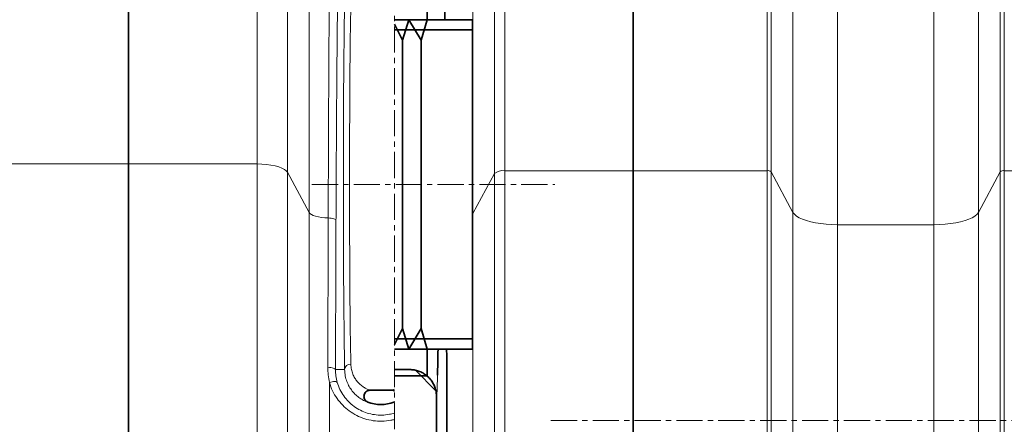
# Model space of a CAD drawing. Units: millimetres. Extents: x 2426 to 10715, y 3232 to 9344.
# Drawn here: x 5289 to 5766, y 7188 to 7385 of the extents above; entities that cross this region are included whole.
import ezdxf

# ---------------------------------------------------------------- set-up
doc = ezdxf.new("R2010")
doc.units = ezdxf.units.MM
doc.linetypes.add('CENTERX2', pattern=[20.32, 12.7, -2.54, 2.54, -2.54])
pattern_1 = [(45, (1691.92, 1394.12), (-44.9013, 44.9013), []), (135, (1691.92, 1394.12), (-44.9013, -44.9013), [])]

msp = doc.modelspace()

# ---------------------------------------------------------------- hatches: boundary and pattern name
at = {"linetype": 'Continuous', "lineweight": 18}
h = msp.add_hatch(dxfattribs=at)
h.set_pattern_fill('ANSI37', scale=20, style=0)
h.set_pattern_definition(pattern_1)
edge = h.paths.add_edge_path(flags=0)
edge.add_line((5470.35, 6614.06), (5470.35, 6600.42))
edge.add_arc((5463.79, 6584.74), 17, 0, 67.296, ccw=False)
edge.add_spline(control_points=[(5480.79, 6584.74), (5480.79, 6569.65), (5480.79, 6554.73), (5480.79, 6539.74)], knot_values=[0, 0, 0, 0, 0.094655, 0.094655, 0.094655, 0.094655], weights=[1, 1, 1, 1], degree=3, periodic=0)
edge.add_spline(control_points=[(5480.79, 6539.74), (5480.79, 6539.28), (5480.79, 6523.38), (5480.79, 6493.33), (5480.79, 6463.74), (5480.79, 6449.74)], knot_values=[0, 0, 0, 0, 0.002888, 0.100431, 0.188764, 0.188764, 0.188764, 0.188764], weights=[1, 1, 1, 1, 1, 1], degree=3, periodic=0)
edge.add_spline(control_points=[(5480.79, 6449.74), (5480.79, 6448.28), (5480.79, 6431.36), (5480.79, 6414.54), (5480.79, 6398.71), (5480.78, 6398.17), (5480.7, 6397.11), (5480.5, 6395.8), (5480.12, 6394.28), (5479.43, 6392.31), (5478.24, 6389.95), (5476.27, 6387.37), (5473.76, 6385.13), (5471.66, 6383.9), (5470.47, 6383.38), (5470.35, 6383.33)], knot_values=[0, 0, 0, 0, 0.00921, 0.106753, 0.106753, 0.108469, 0.110185, 0.113617, 0.117049, 0.120481, 0.127346, 0.13421, 0.141074, 0.147938, 0.148698, 0.148698, 0.148698, 0.148698], weights=[1, 1, 1, 1, 1, 1, 1, 1, 1, 1, 1, 1, 1, 1, 1, 1], degree=3, periodic=0)
edge.add_line((5470.35, 6383.33), (5470.35, 6368.57))
edge.add_arc((5463.79, 6359.74), 11, 4.1497, 53.3805, ccw=False)
edge.add_line((5474.76, 6360.53), (5486.52, 6198.45))
edge.add_spline(control_points=[(5486.52, 6198.45), (5486.54, 6198.25), (5486.57, 6198.05), (5486.61, 6197.86), (5486.71, 6197.42), (5486.88, 6197), (5487.12, 6196.62), (5487.36, 6196.24), (5487.66, 6195.89), (5488.01, 6195.61), (5488.36, 6195.33), (5488.77, 6195.11), (5489.19, 6194.96), (5489.61, 6194.82), (5490.07, 6194.74), (5490.51, 6194.74)], knot_values=[0, 0, 0, 0, 0.000594, 0.000594, 0.000594, 0.001953, 0.001953, 0.001953, 0.003312, 0.003312, 0.003312, 0.004671, 0.004671, 0.004671, 0.00603, 0.00603, 0.00603, 0.00603], weights=[1, 1, 1, 1, 1, 1, 1, 1, 1, 1, 1, 1, 1, 1, 1, 1], degree=3, periodic=0)
edge.add_line((5490.51, 6194.74), (5511.29, 6194.74))
edge.add_line((5511.29, 6194.74), (5586.29, 6194.74))
edge.add_line((5586.29, 6194.74), (5586.29, 6204.74))
edge.add_line((5586.29, 6204.74), (5511.29, 6204.74))
edge.add_line((5511.29, 6204.74), (5496.1, 6204.74))
edge.add_spline(control_points=[(5496.1, 6204.74), (5492.31, 6256.91), (5488.52, 6309.08), (5484.74, 6361.26)], knot_values=[0, 0, 0, 0, 1, 1, 1, 1], weights=[1, 1, 1, 1], degree=3, periodic=0)
edge.add_spline(control_points=[(5484.74, 6361.26), (5484.33, 6366.86), (5481.7, 6372.07), (5477.42, 6375.72)], knot_values=[0, 0, 0, 0, 1, 1, 1, 1], weights=[1, 1, 1, 1], degree=3, periodic=0)
edge.add_spline(control_points=[(5477.42, 6375.72), (5477.65, 6375.86), (5477.89, 6376), (5478.12, 6376.14), (5480.7, 6377.78), (5483.03, 6379.88), (5484.93, 6382.28), (5486.82, 6384.68), (5488.33, 6387.43), (5489.32, 6390.32), (5491.23, 6395.86), (5490.79, 6401.98), (5490.79, 6407.83), (5490.79, 6419.51), (5490.79, 6431.19), (5490.79, 6442.86), (5490.79, 6445.14), (5490.79, 6447.42), (5490.79, 6449.7)], knot_values=[0.007639, 0.007639, 0.007639, 0.007639, 0.00845, 0.00845, 0.00845, 0.017634, 0.017634, 0.017634, 0.026815, 0.026815, 0.026815, 0.044725, 0.044725, 0.044725, 0.080295, 0.080295, 0.080295, 0.087236, 0.087236, 0.087236, 0.087236], weights=[1, 1, 1, 1, 1, 1, 1, 1, 1, 1, 1, 1, 1, 1, 1, 1, 1, 1, 1], degree=3, periodic=0)
edge.add_spline(control_points=[(5490.79, 6449.7), (5490.79, 6459.53), (5490.79, 6469.36), (5490.79, 6479.19), (5490.79, 6497.58), (5490.79, 6515.96), (5490.79, 6534.35), (5490.79, 6536.14), (5490.79, 6537.92), (5490.79, 6539.71)], knot_values=[0.087236, 0.087236, 0.087236, 0.087236, 0.117184, 0.117184, 0.117184, 0.173203, 0.173203, 0.173203, 0.17864, 0.17864, 0.17864, 0.17864], weights=[1, 1, 1, 1, 1, 1, 1, 1, 1, 1], degree=3, periodic=0)
edge.add_spline(control_points=[(5490.79, 6539.71), (5490.79, 6554.72), (5490.79, 6569.73), (5490.79, 6584.74)], knot_values=[0.17864, 0.17864, 0.17864, 0.17864, 0.224369, 0.224369, 0.224369, 0.224369], weights=[1, 1, 1, 1], degree=3, periodic=0)
edge.add_arc((5463.79, 6584.74), 27, 360, 416.4406)
edge.add_arc((5463.79, 6629.74), 27, 303.5594, 360)
edge.add_line((5490.79, 6629.74), (5490.79, 6809.74))
edge.add_arc((5463.79, 6809.74), 27, 0, 56.4406)
edge.add_arc((5463.79, 6854.74), 27, 303.5594, 360)
edge.add_line((5490.79, 6854.74), (5490.79, 7034.74))
edge.add_arc((5463.79, 7034.74), 27, 360, 416.4406)
edge.add_arc((5463.79, 7079.74), 27, 303.5594, 360)
edge.add_line((5490.79, 7079.74), (5490.79, 7201.74))
edge.add_spline(control_points=[(5490.79, 7201.74), (5490.79, 7202.69), (5490.69, 7203.66), (5490.48, 7204.59), (5490.16, 7206.01), (5489.59, 7207.39), (5488.82, 7208.63), (5488.05, 7209.86), (5487.05, 7210.98), (5485.91, 7211.89), (5484.78, 7212.8), (5483.47, 7213.52), (5482.1, 7214), (5480.72, 7214.49), (5479.25, 7214.74), (5477.79, 7214.74)], knot_values=[0, 0, 0, 0, 0.00287, 0.00287, 0.00287, 0.007271, 0.007271, 0.007271, 0.011672, 0.011672, 0.011672, 0.016074, 0.016074, 0.016074, 0.020475, 0.020475, 0.020475, 0.020475], weights=[1, 1, 1, 1, 1, 1, 1, 1, 1, 1, 1, 1, 1, 1, 1, 1], degree=3, periodic=0)
edge.add_line((5477.79, 7214.74), (5470.35, 7214.74))
edge.add_line((5470.35, 7214.74), (5470.35, 7185.42))
edge.add_arc((5463.79, 7169.74), 17, 0, 67.296, ccw=False)
edge.add_line((5480.79, 7169.74), (5480.79, 7079.74))
edge.add_arc((5463.79, 7079.74), 17, 292.704, 360, ccw=False)
edge.add_line((5470.35, 7064.06), (5470.35, 7050.42))
edge.add_arc((5463.79, 7034.74), 17, 0, 67.296, ccw=False)
edge.add_line((5480.79, 7034.74), (5480.79, 6854.74))
edge.add_arc((5463.79, 6854.74), 17, 292.704, 360, ccw=False)
edge.add_line((5470.35, 6839.06), (5470.35, 6825.42))
edge.add_arc((5463.79, 6809.74), 17, 0, 67.296, ccw=False)
edge.add_line((5480.79, 6809.74), (5480.79, 6629.74))
edge.add_arc((5463.79, 6629.74), 17, 292.704, 360, ccw=False)
h = msp.add_hatch(dxfattribs=at)
h.set_pattern_fill('ANSI37', scale=20, style=0)
h.set_pattern_definition(pattern_1)
edge = h.paths.add_edge_path(flags=0)
edge.add_line((5470.35, 6614.06), (5470.35, 6600.42))
edge.add_arc((5463.79, 6584.74), 17, 0, 67.296, ccw=False)
edge.add_spline(control_points=[(5480.79, 6584.74), (5480.79, 6569.65), (5480.79, 6554.73), (5480.79, 6539.74)], knot_values=[0, 0, 0, 0, 0.094655, 0.094655, 0.094655, 0.094655], weights=[1, 1, 1, 1], degree=3, periodic=0)
edge.add_spline(control_points=[(5480.79, 6539.74), (5480.79, 6539.28), (5480.79, 6523.38), (5480.79, 6493.33), (5480.79, 6463.74), (5480.79, 6449.74)], knot_values=[0, 0, 0, 0, 0.002888, 0.100431, 0.188764, 0.188764, 0.188764, 0.188764], weights=[1, 1, 1, 1, 1, 1], degree=3, periodic=0)
edge.add_spline(control_points=[(5480.79, 6449.74), (5480.79, 6448.28), (5480.79, 6431.36), (5480.79, 6414.54), (5480.79, 6398.71), (5480.78, 6398.17), (5480.7, 6397.11), (5480.5, 6395.8), (5480.12, 6394.28), (5479.43, 6392.31), (5478.24, 6389.95), (5476.27, 6387.37), (5473.76, 6385.13), (5471.66, 6383.9), (5470.47, 6383.38), (5470.35, 6383.33)], knot_values=[0, 0, 0, 0, 0.00921, 0.106753, 0.106753, 0.108469, 0.110185, 0.113617, 0.117049, 0.120481, 0.127346, 0.13421, 0.141074, 0.147938, 0.148698, 0.148698, 0.148698, 0.148698], weights=[1, 1, 1, 1, 1, 1, 1, 1, 1, 1, 1, 1, 1, 1, 1, 1], degree=3, periodic=0)
edge.add_line((5470.35, 6383.33), (5470.35, 6368.57))
edge.add_arc((5463.79, 6359.74), 11, 4.1497, 53.3805, ccw=False)
edge.add_line((5474.76, 6360.53), (5486.52, 6198.45))
edge.add_spline(control_points=[(5486.52, 6198.45), (5486.54, 6198.25), (5486.57, 6198.05), (5486.61, 6197.86), (5486.71, 6197.42), (5486.88, 6197), (5487.12, 6196.62), (5487.36, 6196.24), (5487.66, 6195.89), (5488.01, 6195.61), (5488.36, 6195.33), (5488.77, 6195.11), (5489.19, 6194.96), (5489.61, 6194.82), (5490.07, 6194.74), (5490.51, 6194.74)], knot_values=[0, 0, 0, 0, 0.000594, 0.000594, 0.000594, 0.001953, 0.001953, 0.001953, 0.003312, 0.003312, 0.003312, 0.004671, 0.004671, 0.004671, 0.00603, 0.00603, 0.00603, 0.00603], weights=[1, 1, 1, 1, 1, 1, 1, 1, 1, 1, 1, 1, 1, 1, 1, 1], degree=3, periodic=0)
edge.add_line((5490.51, 6194.74), (5511.29, 6194.74))
edge.add_line((5511.29, 6194.74), (5586.29, 6194.74))
edge.add_line((5586.29, 6194.74), (5586.29, 6204.74))
edge.add_line((5586.29, 6204.74), (5511.29, 6204.74))
edge.add_line((5511.29, 6204.74), (5496.1, 6204.74))
edge.add_spline(control_points=[(5496.1, 6204.74), (5492.31, 6256.91), (5488.52, 6309.08), (5484.74, 6361.26)], knot_values=[0, 0, 0, 0, 1, 1, 1, 1], weights=[1, 1, 1, 1], degree=3, periodic=0)
edge.add_spline(control_points=[(5484.74, 6361.26), (5484.33, 6366.86), (5481.7, 6372.07), (5477.42, 6375.72)], knot_values=[0, 0, 0, 0, 1, 1, 1, 1], weights=[1, 1, 1, 1], degree=3, periodic=0)
edge.add_spline(control_points=[(5477.42, 6375.72), (5477.65, 6375.86), (5477.89, 6376), (5478.12, 6376.14), (5480.7, 6377.78), (5483.03, 6379.88), (5484.93, 6382.28), (5486.82, 6384.68), (5488.33, 6387.43), (5489.32, 6390.32), (5491.23, 6395.86), (5490.79, 6401.98), (5490.79, 6407.83), (5490.79, 6419.51), (5490.79, 6431.19), (5490.79, 6442.86), (5490.79, 6445.14), (5490.79, 6447.42), (5490.79, 6449.7)], knot_values=[0.007639, 0.007639, 0.007639, 0.007639, 0.00845, 0.00845, 0.00845, 0.017634, 0.017634, 0.017634, 0.026815, 0.026815, 0.026815, 0.044725, 0.044725, 0.044725, 0.080295, 0.080295, 0.080295, 0.087236, 0.087236, 0.087236, 0.087236], weights=[1, 1, 1, 1, 1, 1, 1, 1, 1, 1, 1, 1, 1, 1, 1, 1, 1, 1, 1], degree=3, periodic=0)
edge.add_spline(control_points=[(5490.79, 6449.7), (5490.79, 6459.53), (5490.79, 6469.36), (5490.79, 6479.19), (5490.79, 6497.58), (5490.79, 6515.96), (5490.79, 6534.35), (5490.79, 6536.14), (5490.79, 6537.92), (5490.79, 6539.71)], knot_values=[0.087236, 0.087236, 0.087236, 0.087236, 0.117184, 0.117184, 0.117184, 0.173203, 0.173203, 0.173203, 0.17864, 0.17864, 0.17864, 0.17864], weights=[1, 1, 1, 1, 1, 1, 1, 1, 1, 1], degree=3, periodic=0)
edge.add_spline(control_points=[(5490.79, 6539.71), (5490.79, 6554.72), (5490.79, 6569.73), (5490.79, 6584.74)], knot_values=[0.17864, 0.17864, 0.17864, 0.17864, 0.224369, 0.224369, 0.224369, 0.224369], weights=[1, 1, 1, 1], degree=3, periodic=0)
edge.add_arc((5463.79, 6584.74), 27, 360, 416.4406)
edge.add_arc((5463.79, 6629.74), 27, 303.5594, 360)
edge.add_line((5490.79, 6629.74), (5490.79, 6809.74))
edge.add_arc((5463.79, 6809.74), 27, 0, 56.4406)
edge.add_arc((5463.79, 6854.74), 27, 303.5594, 360)
edge.add_line((5490.79, 6854.74), (5490.79, 7034.74))
edge.add_arc((5463.79, 7034.74), 27, 360, 416.4406)
edge.add_arc((5463.79, 7079.74), 27, 303.5594, 360)
edge.add_line((5490.79, 7079.74), (5490.79, 7201.74))
edge.add_spline(control_points=[(5490.79, 7201.74), (5490.79, 7202.69), (5490.69, 7203.66), (5490.48, 7204.59), (5490.16, 7206.01), (5489.59, 7207.39), (5488.82, 7208.63), (5488.05, 7209.86), (5487.05, 7210.98), (5485.91, 7211.89), (5484.78, 7212.8), (5483.47, 7213.52), (5482.1, 7214), (5480.72, 7214.49), (5479.25, 7214.74), (5477.79, 7214.74)], knot_values=[0, 0, 0, 0, 0.00287, 0.00287, 0.00287, 0.007271, 0.007271, 0.007271, 0.011672, 0.011672, 0.011672, 0.016074, 0.016074, 0.016074, 0.020475, 0.020475, 0.020475, 0.020475], weights=[1, 1, 1, 1, 1, 1, 1, 1, 1, 1, 1, 1, 1, 1, 1, 1], degree=3, periodic=0)
edge.add_line((5477.79, 7214.74), (5470.35, 7214.74))
edge.add_line((5470.35, 7214.74), (5470.35, 7185.42))
edge.add_arc((5463.79, 7169.74), 17, 0, 67.296, ccw=False)
edge.add_line((5480.79, 7169.74), (5480.79, 7079.74))
edge.add_arc((5463.79, 7079.74), 17, 292.704, 360, ccw=False)
edge.add_line((5470.35, 7064.06), (5470.35, 7050.42))
edge.add_arc((5463.79, 7034.74), 17, 0, 67.296, ccw=False)
edge.add_line((5480.79, 7034.74), (5480.79, 6854.74))
edge.add_arc((5463.79, 6854.74), 17, 292.704, 360, ccw=False)
edge.add_line((5470.35, 6839.06), (5470.35, 6825.42))
edge.add_arc((5463.79, 6809.74), 17, 0, 67.296, ccw=False)
edge.add_line((5480.79, 6809.74), (5480.79, 6629.74))
edge.add_arc((5463.79, 6629.74), 17, 292.704, 360, ccw=False)

# ---------------------------------------------------------------- linework, layer by layer
at = {"color": 7, "linetype": 'CENTERX2', "lineweight": 18}
for p, q in [((5470.35, 6027.63), (5470.35, 8032.97)), ((5470.35, 6027.63), (5470.35, 8032.97)), ((5430.35, 7304.74), (5548.29, 7304.74)), ((5430.35, 7304.74), (5548.29, 7304.74)), ((5546.29, 7189.95), (6240.4, 7189.95)), ((5546.29, 7189.95), (6240.4, 7189.95))]:
    msp.add_line(p, q, dxfattribs=at)
at = {"color": 7, "linetype": 'Continuous', "lineweight": 35}
for p, q in [((5341.29, 7464.68), (5341.29, 7314.66)), ((5341.29, 7464.68), (5341.29, 7314.66)), ((5586.29, 7311.37), (5586.29, 7457.45)), ((5586.29, 7311.37), (5586.29, 7457.45)), ((5486.29, 7397.74), (5486.29, 7384.74)), ((5486.29, 7397.74), (5486.29, 7384.74)), ((5508.29, 7384.74), (5470.35, 7384.74)), ((5508.29, 7384.74), (5470.35, 7384.74)), ((5477.29, 7384.74), (5474.29, 7374.74)), ((5477.29, 7384.74), (5474.29, 7374.74)), ((5483.29, 7374.74), (5477.29, 7384.74)), ((5483.29, 7374.74), (5477.29, 7384.74)), ((5486.29, 7384.74), (5483.29, 7374.74)), ((5486.29, 7384.74), (5483.29, 7374.74)), ((5508.29, 7384.74), (5508.29, 7379.74)), ((5508.29, 7384.74), (5508.29, 7379.74)), ((5474.29, 7374.74), (5470.35, 7382.61)), ((5474.29, 7374.74), (5470.35, 7382.61)), ((5508.29, 7379.74), (5470.35, 7379.74)), ((5508.29, 7379.74), (5470.35, 7379.74)), ((5508.29, 7229.74), (5508.29, 7379.74)), ((5508.29, 7229.74), (5508.29, 7379.74)), ((5474.29, 7374.74), (5474.29, 7234.74)), ((5474.29, 7374.74), (5474.29, 7234.74)), ((5483.29, 7374.74), (5483.29, 7234.74)), ((5483.29, 7374.74), (5483.29, 7234.74)), ((5341.29, 7314.66), (5341.29, 6271.08)), ((5341.29, 7314.66), (5341.29, 6271.08)), ((5586.29, 6274.72), (5586.29, 7311.37)), ((5586.29, 6274.72), (5586.29, 7311.37)), ((5470.35, 7226.86), (5474.29, 7234.74)), ((5470.35, 7226.86), (5474.29, 7234.74)), ((5474.29, 7234.74), (5477.29, 7224.74)), ((5474.29, 7234.74), (5477.29, 7224.74)), ((5477.29, 7224.74), (5483.29, 7234.74)), ((5477.29, 7224.74), (5483.29, 7234.74)), ((5483.29, 7234.74), (5486.29, 7224.74)), ((5483.29, 7234.74), (5486.29, 7224.74)), ((5470.35, 7229.74), (5508.29, 7229.74)), ((5470.35, 7229.74), (5508.29, 7229.74)), ((5508.29, 7229.74), (5508.29, 7224.74)), ((5508.29, 7229.74), (5508.29, 7224.74)), ((5470.35, 7224.74), (5508.29, 7224.74)), ((5470.35, 7224.74), (5508.29, 7224.74)), ((5486.29, 7224.74), (5486.29, 7211.74)), ((5486.29, 7224.74), (5486.29, 7211.74)), ((5477.79, 7214.74), (5470.35, 7214.74)), ((5477.79, 7214.74), (5470.35, 7214.74)), ((5486.29, 7211.74), (5470.35, 7211.74)), ((5486.29, 7211.74), (5470.35, 7211.74)), ((5458.58, 7204.74), (5469.01, 7204.74)), ((5458.58, 7204.74), (5469.01, 7204.74)), ((5490.79, 7201.74), (5490.79, 7079.74)), ((5490.79, 7201.74), (5490.79, 7079.74))]:
    msp.add_line(p, q, dxfattribs=at)
at = {"color": 8, "linetype": 'Continuous', "lineweight": 18}
for p, q in [((5403.71, 7314.66), (5403.71, 7465.86)), ((5403.71, 7314.66), (5403.71, 7465.86)), ((5418.48, 7456.86), (5418.48, 7310.59)), ((5418.48, 7456.86), (5418.48, 7310.59)), ((5518.95, 7455.6), (5518.95, 7310.02)), ((5518.95, 7455.6), (5518.95, 7310.02)), ((5523.88, 7311.37), (5523.88, 7458.6)), ((5523.88, 7311.37), (5523.88, 7458.6)), ((5651.22, 7458.6), (5651.22, 7311.37)), ((5651.22, 7458.6), (5651.22, 7311.37)), ((5653.19, 7310.83), (5653.19, 7457.4)), ((5653.19, 7310.83), (5653.19, 7457.4)), ((5764.39, 7457.4), (5764.39, 7310.83)), ((5764.39, 7457.4), (5764.39, 7310.83)), ((5766.36, 7311.37), (5766.36, 7458.6)), ((5766.36, 7311.37), (5766.36, 7458.6)), ((5428.94, 7291.11), (5428.94, 7413.77)), ((5428.94, 7291.11), (5428.94, 7413.77)), ((5508.49, 7290.54), (5508.49, 7412.51)), ((5508.49, 7290.54), (5508.49, 7412.51)), ((5663.8, 7413.71), (5663.8, 7291.09)), ((5663.8, 7413.71), (5663.8, 7291.09)), ((5753.78, 7291.09), (5753.78, 7413.71)), ((5753.78, 7291.09), (5753.78, 7413.71)), ((5685.47, 7285.12), (5685.47, 7400.51)), ((5685.47, 7285.12), (5685.47, 7400.51)), ((5732.12, 7400.51), (5732.12, 7285.12)), ((5732.12, 7400.51), (5732.12, 7285.12)), ((5276.36, 7314.66), (5341.29, 7314.66)), ((5276.36, 7314.66), (5341.29, 7314.66)), ((5341.29, 7314.66), (5403.71, 7314.66)), ((5341.29, 7314.66), (5403.71, 7314.66)), ((5403.71, 6271.08), (5403.71, 7314.66)), ((5403.71, 6271.08), (5403.71, 7314.66)), ((5523.88, 7311.37), (5586.29, 7311.37)), ((5523.88, 6274.72), (5523.88, 7311.37)), ((5523.88, 7311.37), (5586.29, 7311.37)), ((5523.88, 6274.72), (5523.88, 7311.37)), ((5586.29, 7311.37), (5651.22, 7311.37)), ((5586.29, 7311.37), (5651.22, 7311.37)), ((5651.22, 7311.37), (5651.22, 6274.72)), ((5651.22, 7311.37), (5651.22, 6274.72)), ((5766.36, 7311.37), (5896.22, 7311.37)), ((5766.36, 6274.72), (5766.36, 7311.37)), ((5766.36, 7311.37), (5896.22, 7311.37)), ((5766.36, 6274.72), (5766.36, 7311.37)), ((5418.48, 7310.59), (5418.48, 6275.59)), ((5418.48, 7310.59), (5428.94, 7291.11)), ((5418.48, 7310.59), (5418.48, 6275.59)), ((5418.48, 7310.59), (5428.94, 7291.11)), ((5508.49, 7290.54), (5518.95, 7310.02)), ((5508.49, 7290.54), (5518.95, 7310.02)), ((5518.95, 7310.02), (5518.95, 6276.22)), ((5518.95, 7310.02), (5518.95, 6276.22)), ((5653.19, 7310.83), (5663.8, 7291.09)), ((5653.19, 6275.32), (5653.19, 7310.83)), ((5653.19, 7310.83), (5663.8, 7291.09)), ((5653.19, 6275.32), (5653.19, 7310.83)), ((5753.78, 7291.09), (5764.39, 7310.83)), ((5753.78, 7291.09), (5764.39, 7310.83)), ((5764.39, 7310.83), (5764.39, 6275.32)), ((5764.39, 7310.83), (5764.39, 6275.32)), ((5428.94, 6435.82), (5428.94, 7291.11)), ((5428.94, 6435.82), (5428.94, 7291.11)), ((5508.49, 7290.54), (5508.29, 7290.22)), ((5508.49, 7290.54), (5508.29, 7290.22)), ((5508.49, 6436.28), (5508.49, 7290.54)), ((5508.49, 6436.28), (5508.49, 7290.54)), ((5663.8, 7291.09), (5663.8, 6435.84)), ((5663.8, 7291.09), (5663.8, 6435.84)), ((5753.78, 7039.62), (5753.78, 7291.09)), ((5753.78, 7039.62), (5753.78, 7291.09)), ((5685.47, 7285.12), (5732.12, 7285.12)), ((5685.47, 6440.7), (5685.47, 7285.12)), ((5685.47, 7285.12), (5732.12, 7285.12)), ((5685.47, 6440.7), (5685.47, 7285.12)), ((5732.12, 7285.12), (5732.12, 6440.7)), ((5732.12, 7285.12), (5732.12, 6440.7)), ((5446.22, 7214.74), (5441.76, 7214.74)), ((5446.22, 7214.74), (5441.76, 7214.74)), ((5438.79, 7208.5), (5438.79, 7044.05)), ((5438.79, 7208.5), (5438.79, 7044.05)), ((5470.13, 7198.96), (5470.35, 7199.02)), ((5470.13, 7198.96), (5470.35, 7199.02))]:
    msp.add_line(p, q, dxfattribs=at)
at = {"color": 8, "linetype": 'Continuous', "lineweight": 18, "flags": 128}
for points in [[(5418.48, 7310.59), (5417.9, 7311.33), (5416.98, 7312.03), (5415.74, 7312.67), (5414.21, 7313.25), (5412.43, 7313.74), (5410.44, 7314.13), (5408.29, 7314.42), (5406.02, 7314.6), (5403.71, 7314.66)], [(5418.48, 7310.59), (5417.9, 7311.33), (5416.98, 7312.03), (5415.74, 7312.67), (5414.21, 7313.25), (5412.43, 7313.74), (5410.44, 7314.13), (5408.29, 7314.42), (5406.02, 7314.6), (5403.71, 7314.66)], [(5438.24, 7288.41), (5436.58, 7288.48), (5434.99, 7288.65), (5433.5, 7288.9), (5432.15, 7289.23), (5431, 7289.63), (5430.06, 7290.08), (5429.37, 7290.58), (5428.94, 7291.11)], [(5438.24, 7288.41), (5436.58, 7288.48), (5434.99, 7288.65), (5433.5, 7288.9), (5432.15, 7289.23), (5431, 7289.63), (5430.06, 7290.08), (5429.37, 7290.58), (5428.94, 7291.11)], [(5438.24, 7288.41), (5438.99, 7288.37), (5439.7, 7288.28), (5440.35, 7288.16), (5440.91, 7287.99), (5441.38, 7287.8), (5441.73, 7287.58), (5441.95, 7287.34), (5442.02, 7287.1)], [(5438.24, 7288.41), (5438.99, 7288.37), (5439.7, 7288.28), (5440.35, 7288.16), (5440.91, 7287.99), (5441.38, 7287.8), (5441.73, 7287.58), (5441.95, 7287.34), (5442.02, 7287.1)], [(5685.47, 7285.12), (5682.68, 7285.18), (5679.94, 7285.35), (5677.29, 7285.64), (5674.77, 7286.03), (5672.42, 7286.53), (5670.29, 7287.12), (5668.39, 7287.79), (5666.77, 7288.53), (5665.46, 7289.34), (5664.46, 7290.2), (5663.8, 7291.09)], [(5685.47, 7285.12), (5682.68, 7285.18), (5679.94, 7285.35), (5677.29, 7285.64), (5674.77, 7286.03), (5672.42, 7286.53), (5670.29, 7287.12), (5668.39, 7287.79), (5666.77, 7288.53), (5665.46, 7289.34), (5664.46, 7290.2), (5663.8, 7291.09)], [(5753.78, 7291.09), (5753.12, 7290.2), (5752.13, 7289.34), (5750.81, 7288.53), (5749.19, 7287.79), (5747.3, 7287.12), (5745.16, 7286.53), (5742.81, 7286.03), (5740.29, 7285.64), (5737.64, 7285.35), (5734.9, 7285.18), (5732.12, 7285.12)], [(5753.78, 7291.09), (5753.12, 7290.2), (5752.13, 7289.34), (5750.81, 7288.53), (5749.19, 7287.79), (5747.3, 7287.12), (5745.16, 7286.53), (5742.81, 7286.03), (5740.29, 7285.64), (5737.64, 7285.35), (5734.9, 7285.18), (5732.12, 7285.12)], [(5438.06, 7215.84), (5438.79, 7215.81), (5439.48, 7215.73), (5440.12, 7215.63), (5440.68, 7215.49), (5441.13, 7215.33), (5441.47, 7215.14), (5441.68, 7214.94), (5441.76, 7214.74)], [(5438.06, 7215.84), (5438.79, 7215.81), (5439.48, 7215.73), (5440.12, 7215.63), (5440.68, 7215.49), (5441.13, 7215.33), (5441.47, 7215.14), (5441.68, 7214.94), (5441.76, 7214.74)], [(5438.79, 7208.5), (5439.5, 7208.67), (5440.19, 7208.8), (5440.82, 7208.88), (5441.39, 7208.91), (5441.87, 7208.89), (5442.24, 7208.82), (5442.5, 7208.7), (5442.63, 7208.54)], [(5438.79, 7208.5), (5439.5, 7208.67), (5440.19, 7208.8), (5440.82, 7208.88), (5441.39, 7208.91), (5441.87, 7208.89), (5442.24, 7208.82), (5442.5, 7208.7), (5442.63, 7208.54)]]:
    msp.add_lwpolyline(points, dxfattribs=at)
at = {"color": 8, "linetype": 'Continuous', "lineweight": 18}
for centre, radius, start, end in [((5523.02, 7304.88), 6.55, 82.4653, 128.3262), ((5523.02, 7304.88), 6.55, 82.4653, 128.3262), ((5651.57, 7308.78), 2.62, 51.6738, 97.5347), ((5651.57, 7308.78), 2.62, 51.6738, 97.5347), ((5766.02, 7308.78), 2.62, 82.4653, 128.3262), ((5766.02, 7308.78), 2.62, 82.4653, 128.3262), ((5449.06, 7214.52), 2.85, 86.7801, 175.5166), ((5449.06, 7214.52), 2.85, 86.7801, 175.5166)]:
    msp.add_arc(centre, radius, start, end, dxfattribs=at)
at = {"color": 7, "linetype": 'Continuous', "lineweight": 35}
msp.add_arc((5463.79, 7214.74), 17.01, 248.1376, 291.8624, dxfattribs=at)
msp.add_arc((5463.79, 7214.74), 17.01, 248.1376, 291.8624, dxfattribs=at)
at = {"color": 8, "linetype": 'Continuous', "lineweight": 18}
for centre, major_axis, ratio, start_param, end_param in [((5446.79, 7304.74), (0, 103), 0.011429, 0.507862, 2.633731), ((5446.79, 7304.74), (0, 103), 0.011429, 0.507862, 2.633731), ((5449.79, 7304.74), (0, 100), 0.011771, 0.507862, 2.633731), ((5449.79, 7304.74), (0, 100), 0.011771, 0.507862, 2.633731), ((5490.79, 7304.74), (0, 103), 0.011429, 3.143035, 3.591523), ((5490.79, 7304.74), (0, 103), 0.011429, 3.143035, 3.591523)]:
    msp.add_ellipse(centre, major_axis=major_axis, ratio=ratio, start_param=start_param, end_param=end_param, dxfattribs=at)
at = {"color": 7, "linetype": 'Continuous', "lineweight": 35}
msp.add_ellipse((5490.79, 7304.74), major_axis=(0, 103), ratio=0.011429, start_param=3.591523, end_param=3.822981, dxfattribs=at)
msp.add_ellipse((5490.79, 7304.74), major_axis=(0, 103), ratio=0.011429, start_param=3.591523, end_param=3.822981, dxfattribs=at)
at = {"color": 8, "linetype": 'Continuous', "lineweight": 18}
for points, knots in [([(5438.24, 7288.41), (5438.26, 7292.86), (5438.28, 7301.76), (5438.33, 7314.24), (5438.37, 7325.92), (5438.42, 7336.83), (5438.47, 7347.52), (5438.52, 7358.03), (5438.58, 7368.32), (5438.64, 7378.39), (5438.71, 7388.17), (5438.76, 7394.39), (5438.78, 7397.51)], [0, 0, 0, 0, 0.11011, 0.220468, 0.316208, 0.411947, 0.508342, 0.604737, 0.703196, 0.801655, 0.900828, 1, 1, 1, 1]), ([(5438.24, 7288.41), (5438.26, 7292.86), (5438.28, 7301.76), (5438.33, 7314.24), (5438.37, 7325.92), (5438.42, 7336.83), (5438.47, 7347.52), (5438.52, 7358.03), (5438.58, 7368.32), (5438.64, 7378.39), (5438.71, 7388.17), (5438.76, 7394.39), (5438.78, 7397.51)], [0, 0, 0, 0, 0.11011, 0.220468, 0.316208, 0.411947, 0.508342, 0.604737, 0.703196, 0.801655, 0.900828, 1, 1, 1, 1]), ([(5442.78, 7394.74), (5442.75, 7391.69), (5442.68, 7385.59), (5442.59, 7375.97), (5442.5, 7366.02), (5442.42, 7355.84), (5442.34, 7345.49), (5442.27, 7334.97), (5442.2, 7324.19), (5442.14, 7312.62), (5442.08, 7300.28), (5442.04, 7291.5), (5442.02, 7287.1)], [0, 0, 0, 0, 0.098459, 0.196919, 0.296091, 0.395262, 0.491002, 0.586741, 0.683136, 0.779531, 0.889642, 1, 1, 1, 1]), ([(5442.78, 7394.74), (5442.75, 7391.69), (5442.68, 7385.59), (5442.59, 7375.97), (5442.5, 7366.02), (5442.42, 7355.84), (5442.34, 7345.49), (5442.27, 7334.97), (5442.2, 7324.19), (5442.14, 7312.62), (5442.08, 7300.28), (5442.04, 7291.5), (5442.02, 7287.1)], [0, 0, 0, 0, 0.098459, 0.196919, 0.296091, 0.395262, 0.491002, 0.586741, 0.683136, 0.779531, 0.889642, 1, 1, 1, 1]), ([(5438.06, 7215.84), (5438.06, 7218.86), (5438.09, 7230.86), (5438.15, 7255.14), (5438.21, 7276.21), (5438.24, 7288.41)], [0, 0, 0, 0, 0.123773, 0.492512, 1, 1, 1, 1]), ([(5438.06, 7215.84), (5438.06, 7218.86), (5438.09, 7230.86), (5438.15, 7255.14), (5438.21, 7276.21), (5438.24, 7288.41)], [0, 0, 0, 0, 0.123773, 0.492512, 1, 1, 1, 1]), ([(5442.02, 7287.1), (5441.98, 7274.93), (5441.9, 7253.92), (5441.81, 7229.71), (5441.77, 7217.75), (5441.76, 7214.74)], [0, 0, 0, 0, 0.5074881, 0.8762273, 1, 1, 1, 1]), ([(5442.02, 7287.1), (5441.98, 7274.93), (5441.9, 7253.92), (5441.81, 7229.71), (5441.77, 7217.75), (5441.76, 7214.74)], [0, 0, 0, 0, 0.5074881, 0.8762273, 1, 1, 1, 1]), ([(5438.79, 7208.5), (5438.57, 7209.71), (5438.14, 7212.14), (5438.08, 7214.61), (5438.06, 7215.84)], [0, 0, 0, 0, 0.497519, 1, 1, 1, 1]), ([(5438.79, 7208.5), (5438.57, 7209.71), (5438.14, 7212.14), (5438.08, 7214.61), (5438.06, 7215.84)], [0, 0, 0, 0, 0.497519, 1, 1, 1, 1]), ([(5458.58, 7204.74), (5458.44, 7204.77), (5458.14, 7204.84), (5456.94, 7205.33), (5455.41, 7206.18), (5453.82, 7207.38), (5452.36, 7208.87), (5451.12, 7210.61), (5450.15, 7212.55), (5449.42, 7214.77), (5449.29, 7216.49), (5449.22, 7217.36)], [0, 0, 0, 0, 0.0956373, 0.2147302, 0.3339272, 0.4550088, 0.5760803, 0.6809307, 0.7857616, 0.8929077, 1, 1, 1, 1]), ([(5458.58, 7204.74), (5458.44, 7204.77), (5458.14, 7204.84), (5456.94, 7205.33), (5455.41, 7206.18), (5453.82, 7207.38), (5452.36, 7208.87), (5451.12, 7210.61), (5450.15, 7212.55), (5449.42, 7214.77), (5449.29, 7216.49), (5449.22, 7217.36)], [0, 0, 0, 0, 0.0956373, 0.2147302, 0.3339272, 0.4550088, 0.5760803, 0.6809307, 0.7857616, 0.8929077, 1, 1, 1, 1]), ([(5441.76, 7214.74), (5441.79, 7213.7), (5441.86, 7211.61), (5442.37, 7209.57), (5442.63, 7208.54)], [0, 0, 0, 0, 0.4953699, 1, 1, 1, 1]), ([(5441.76, 7214.74), (5441.79, 7213.7), (5441.86, 7211.61), (5442.37, 7209.57), (5442.63, 7208.54)], [0, 0, 0, 0, 0.4953699, 1, 1, 1, 1]), ([(5446.22, 7214.74), (5446.29, 7213.7), (5446.44, 7211.63), (5447.27, 7208.88), (5448.43, 7206.41), (5449.93, 7204.22), (5451.67, 7202.35), (5453.57, 7200.83), (5455.44, 7199.74), (5456.93, 7199.1), (5457.3, 7199), (5457.46, 7198.96)], [0, 0, 0, 0, 0.105607, 0.211268, 0.320409, 0.429577, 0.547754, 0.665943, 0.786455, 0.906817, 1, 1, 1, 1]), ([(5446.22, 7214.74), (5446.29, 7213.7), (5446.44, 7211.63), (5447.27, 7208.88), (5448.43, 7206.41), (5449.93, 7204.22), (5451.67, 7202.35), (5453.57, 7200.83), (5455.44, 7199.74), (5456.93, 7199.1), (5457.3, 7199), (5457.46, 7198.96)], [0, 0, 0, 0, 0.105607, 0.211268, 0.320409, 0.429577, 0.547754, 0.665943, 0.786455, 0.906817, 1, 1, 1, 1]), ([(5470.35, 7190.5), (5469.79, 7190.37), (5467.84, 7189.9), (5464.39, 7189.56), (5460.1, 7189.8), (5455.94, 7190.76), (5452, 7192.36), (5448.39, 7194.59), (5445.15, 7197.37), (5442.43, 7200.67), (5440.19, 7204.39), (5439.26, 7207.12), (5438.79, 7208.5)], [0, 0, 0, 0, 0.042814, 0.148377, 0.253939, 0.358169, 0.462409, 0.56757, 0.672747, 0.780736, 0.888743, 1, 1, 1, 1]), ([(5470.35, 7190.5), (5469.79, 7190.37), (5467.84, 7189.9), (5464.39, 7189.56), (5460.1, 7189.8), (5455.94, 7190.76), (5452, 7192.36), (5448.39, 7194.59), (5445.15, 7197.37), (5442.43, 7200.67), (5440.19, 7204.39), (5439.26, 7207.12), (5438.79, 7208.5)], [0, 0, 0, 0, 0.042814, 0.148377, 0.253939, 0.358169, 0.462409, 0.56757, 0.672747, 0.780736, 0.888743, 1, 1, 1, 1]), ([(5442.63, 7208.54), (5443.03, 7207.37), (5443.81, 7205.07), (5445.7, 7201.92), (5448.01, 7199.14), (5450.75, 7196.79), (5453.8, 7194.91), (5457.14, 7193.56), (5460.67, 7192.74), (5464.3, 7192.54), (5467.57, 7192.86), (5469.54, 7193.4), (5470.35, 7193.62)], [0, 0, 0, 0, 0.108636, 0.213847, 0.319037, 0.421129, 0.523201, 0.624103, 0.724992, 0.827073, 0.929156, 1, 1, 1, 1]), ([(5442.63, 7208.54), (5443.03, 7207.37), (5443.81, 7205.07), (5445.7, 7201.92), (5448.01, 7199.14), (5450.75, 7196.79), (5453.8, 7194.91), (5457.14, 7193.56), (5460.67, 7192.74), (5464.3, 7192.54), (5467.57, 7192.86), (5469.54, 7193.4), (5470.35, 7193.62)], [0, 0, 0, 0, 0.108636, 0.213847, 0.319037, 0.421129, 0.523201, 0.624103, 0.724992, 0.827073, 0.929156, 1, 1, 1, 1]), ([(5470.35, 7205.22), (5470.04, 7205.09), (5469.39, 7204.82), (5469.14, 7204.77), (5469.01, 7204.74)], [0, 0, 0, 0, 0.48284, 1, 1, 1, 1]), ([(5470.35, 7205.22), (5470.04, 7205.09), (5469.39, 7204.82), (5469.14, 7204.77), (5469.01, 7204.74)], [0, 0, 0, 0, 0.48284, 1, 1, 1, 1])]:
    msp.add_open_spline(points, degree=3, knots=knots, dxfattribs=at)
at = {"color": 7, "linetype": 'Continuous', "lineweight": 35}
for points, knots in [([(5494.83, 7384.74), (5494.82, 7386.52), (5494.77, 7391.4), (5494.7, 7396.79), (5494.66, 7400.4), (5494.65, 7401.15)], [0, 0, 0, 0, 0.313524, 0.858242, 1, 1, 1, 1]), ([(5494.83, 7384.74), (5494.82, 7386.52), (5494.77, 7391.4), (5494.7, 7396.79), (5494.66, 7400.4), (5494.65, 7401.15)], [0, 0, 0, 0, 0.313524, 0.858242, 1, 1, 1, 1]), ([(5496.13, 7079.74), (5496.11, 7092.91), (5496.05, 7119.27), (5495.94, 7158.53), (5495.84, 7193.73), (5495.76, 7215.69), (5495.73, 7224.74)], [0, 0, 0, 0, 0.269772, 0.539543, 0.810195, 1, 1, 1, 1]), ([(5496.13, 7079.74), (5496.11, 7092.91), (5496.05, 7119.27), (5495.94, 7158.53), (5495.84, 7193.73), (5495.76, 7215.69), (5495.73, 7224.74)], [0, 0, 0, 0, 0.269772, 0.539543, 0.810195, 1, 1, 1, 1]), ([(5477.79, 7214.74), (5478.52, 7214.7), (5479.99, 7214.63), (5482.12, 7214.06), (5484.12, 7213.16), (5485.95, 7211.94), (5487.55, 7210.42), (5488.87, 7208.66), (5489.87, 7206.7), (5490.63, 7204.39), (5490.73, 7202.7), (5490.79, 7201.74)], [0, 0, 0, 0, 0.10741, 0.214821, 0.322231, 0.429642, 0.537048, 0.644454, 0.751852, 0.85925, 1, 1, 1, 1]), ([(5477.79, 7214.74), (5478.52, 7214.7), (5479.99, 7214.63), (5482.12, 7214.06), (5484.12, 7213.16), (5485.95, 7211.94), (5487.55, 7210.42), (5488.87, 7208.66), (5489.87, 7206.7), (5490.63, 7204.39), (5490.73, 7202.7), (5490.79, 7201.74)], [0, 0, 0, 0, 0.10741, 0.214821, 0.322231, 0.429642, 0.537048, 0.644454, 0.751852, 0.85925, 1, 1, 1, 1]), ([(5457.46, 7198.96), (5457.16, 7199.11), (5456.56, 7199.42), (5455.92, 7200.24), (5455.57, 7201.2), (5455.56, 7202.23), (5455.89, 7203.2), (5456.52, 7204.01), (5457.39, 7204.56), (5458.12, 7204.73), (5458.52, 7204.74), (5458.58, 7204.74)], [0, 0, 0, 0, 0.122337, 0.244676, 0.36694, 0.489084, 0.611148, 0.733217, 0.855376, 0.977662, 1, 1, 1, 1]), ([(5457.46, 7198.96), (5457.16, 7199.11), (5456.56, 7199.42), (5455.92, 7200.24), (5455.57, 7201.2), (5455.56, 7202.23), (5455.89, 7203.2), (5456.52, 7204.01), (5457.39, 7204.56), (5458.12, 7204.73), (5458.52, 7204.74), (5458.58, 7204.74)], [0, 0, 0, 0, 0.122337, 0.244676, 0.36694, 0.489084, 0.611148, 0.733217, 0.855376, 0.977662, 1, 1, 1, 1]), ([(5469.01, 7204.74), (5469.35, 7204.71), (5469.81, 7204.67), (5470.24, 7204.47), (5470.35, 7204.42)], [0, 0, 0, 0, 0.725052, 1, 1, 1, 1]), ([(5469.01, 7204.74), (5469.35, 7204.71), (5469.81, 7204.67), (5470.24, 7204.47), (5470.35, 7204.42)], [0, 0, 0, 0, 0.725052, 1, 1, 1, 1]), ([(5470.35, 7199.06), (5470.33, 7199.05), (5470.26, 7199.01), (5470.18, 7198.98), (5470.13, 7198.96)], [0, 0, 0, 0, 0.269713, 1, 1, 1, 1]), ([(5470.35, 7199.06), (5470.33, 7199.05), (5470.26, 7199.01), (5470.18, 7198.98), (5470.13, 7198.96)], [0, 0, 0, 0, 0.269713, 1, 1, 1, 1])]:
    msp.add_open_spline(points, degree=3, knots=knots, dxfattribs=at)

doc.saveas('drawing.dxf')
